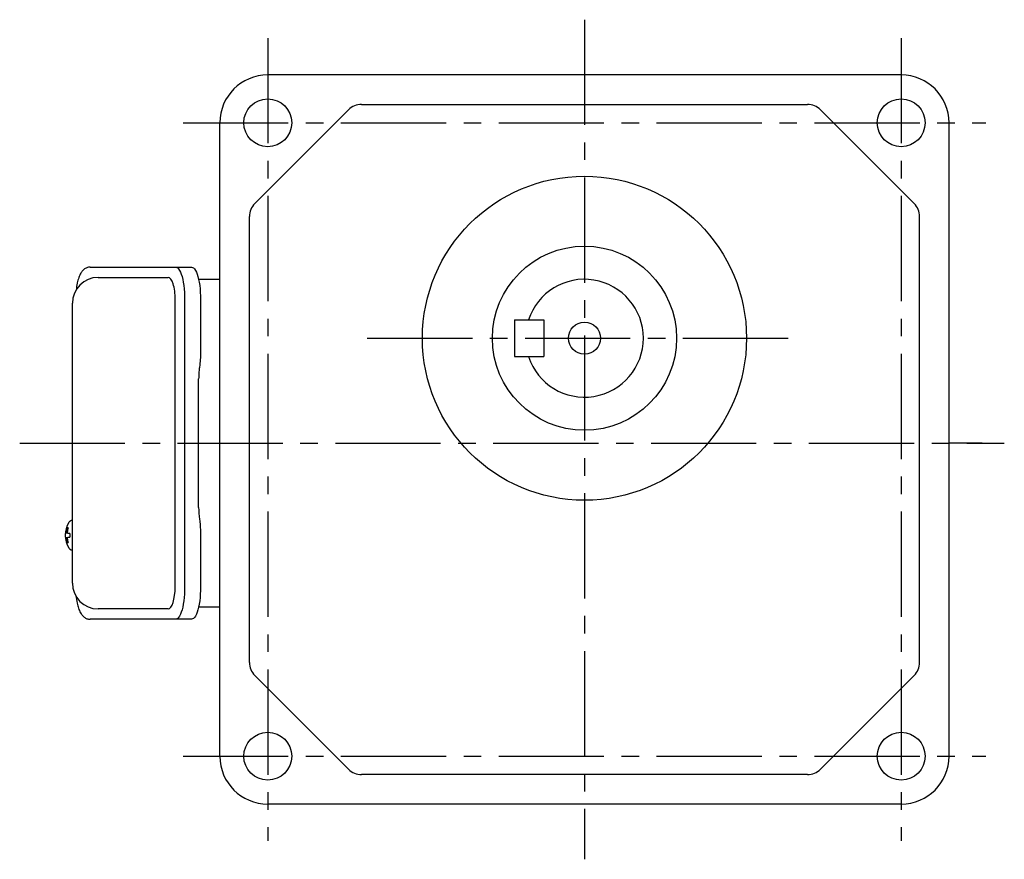
# Model space of a CAD drawing. Extents: x 105 to 1070, y 73 to 815.
# Drawn here: x 700 to 967, y 73 to 301 of the extents above; entities that cross this region are included whole.
import ezdxf

# ---------------------------------------------------------------- set-up
doc = ezdxf.new("R2010")
doc.units = 0
doc.header["$LTSCALE"] = 3
doc.header["$MEASUREMENT"] = 0
doc.linetypes.add('sekkei(A2)', pattern=[14.2875, 9.525, -1.5875, 1.5875, -1.5875])
doc.layers.get('0').update_dxf_attribs({"linetype": 'CONTINUOUS'})
doc.layers.add('CENTER', color=3, linetype='sekkei(A2)')

msp = doc.modelspace()

# ---------------------------------------------------------------- linework, layer by layer
for p, q in [((939, 286), (767, 286)), ((763.46, 251.08), (788.92, 276.54)), ((792.46, 278), (913.54, 278)), ((942.54, 251.08), (917.08, 276.54)), ((754, 101), (754, 273)), ((952, 101), (952, 273)), ((762, 126.46), (762, 247.54)), ((944, 126.46), (944, 247.54)), ((720.95, 231), (739.92, 231)), ((741.87, 147), (741.87, 225)), ((834, 219.5), (834, 209.5)), ((834, 219.5), (842, 219.5)), ((842, 219.5), (842, 209.5)), ((834, 209.5), (842, 209.5)), ((713.95, 164.97), (713.81, 165)), ((713.95, 165), (713.81, 165)), ((712.13, 161.51), (712.03, 161.51)), ((712.03, 160.48), (712.13, 160.48)), ((713.26, 161.51), (712.67, 161.51)), ((712.67, 160.48), (713.26, 160.48)), ((713.8, 157), (713.95, 157.02)), ((713.81, 157), (713.95, 157)), ((739.92, 141), (720.95, 141)), ((788.92, 97.46), (763.46, 122.92)), ((942.54, 122.92), (917.08, 97.46)), ((913.54, 96), (792.46, 96)), ((939, 88), (767, 88))]:
    msp.add_line(p, q)
at = {"color": 7, "linetype": 'Continuous', "lineweight": 25}
for p, q in [((718.74, 233.8), (742, 233.8)), ((742, 233.8), (746.33, 233.8)), ((748.22, 230.5), (754, 230.5)), ((744.43, 225), (744.43, 147)), ((748.75, 225), (748.75, 210.88)), ((713.95, 148), (713.95, 224)), ((748.53, 207.26), (748.43, 206.52)), ((748.23, 168.5), (748.23, 203.5)), ((748.43, 165.48), (748.53, 164.74)), ((748.75, 161.12), (748.75, 147)), ((754, 141.5), (748.22, 141.5)), ((742, 138.2), (718.74, 138.2)), ((746.33, 138.2), (742, 138.2))]:
    msp.add_line(p, q, dxfattribs=at)
for points in [[(742, 233.8), (742.27, 233.74), (742.54, 233.58), (742.8, 233.31), (743.05, 232.93), (743.29, 232.45), (743.51, 231.88), (743.72, 231.22), (743.9, 230.49), (744.05, 229.68), (744.19, 228.82), (744.29, 227.91), (744.36, 226.96), (744.41, 225.99), (744.43, 225)], [(746.33, 233.8), (746.6, 233.74), (746.87, 233.58), (747.13, 233.31), (747.38, 232.93), (747.62, 232.45), (747.84, 231.88), (748.04, 231.22), (748.22, 230.49), (748.38, 229.68), (748.51, 228.82), (748.62, 227.91), (748.69, 226.96), (748.74, 225.99), (748.75, 225)], [(744.43, 147), (744.41, 146.01), (744.36, 145.04), (744.29, 144.09), (744.19, 143.18), (744.05, 142.32), (743.9, 141.51), (743.72, 140.78), (743.51, 140.12), (743.29, 139.55), (743.05, 139.07), (742.8, 138.69), (742.54, 138.42), (742.27, 138.26), (742, 138.2)], [(748.75, 147), (748.74, 146.01), (748.69, 145.04), (748.62, 144.09), (748.51, 143.18), (748.38, 142.32), (748.22, 141.51), (748.04, 140.78), (747.84, 140.12), (747.62, 139.55), (747.38, 139.07), (747.13, 138.69), (746.87, 138.42), (746.6, 138.26), (746.33, 138.2)]]:
    msp.add_lwpolyline(points, dxfattribs=at)
for points in [[(713.19, 164.69), (713.11, 164.6), (713, 164.45)], [(713, 157.54), (713.11, 157.39), (713.17, 157.32)], [(713.17, 157.32), (713.19, 157.31)]]:
    msp.add_lwpolyline(points)
for centre, radius in [((767, 273), 6.5), ((939, 273), 6.5), ((853, 214.5), 44), ((853, 214.5), 25), ((853, 214.5), 4.35), ((767, 101), 6.5), ((939, 101), 6.5)]:
    msp.add_circle(centre, radius)
for centre, radius, start, end in [((767, 273), 13, 90, 180), ((939, 273), 13, 0, 90), ((792.46, 273), 5, 90, 135), ((913.54, 273), 5, 45, 90), ((767, 247.54), 5, 135, 180), ((939, 247.54), 5, 0, 45), ((720.95, 224), 7, 90, 180), ((853, 214.5), 16, 198.21, 161.79), ((718.51, 161), 6.5, 147.8797, 212.1203), ((713.54, 164.35), 0.486, 131.8791, 136.241), ((718.5, 161), 6.5, 175.4534, 184.5466), ((713.41, 161.31), 1.29, 154.595, 171.0014), ((713.41, 160.68), 1.29, 188.9986, 205.405), ((718.95, 161), 6.77, 162.9989, 172.6853), ((712.64, 161.62), 1.37, 83.3134, 96.6866), ((719.27, 161), 6.77, 162.9989, 172.6853), ((711.39, 161.31), 1.29, 8.9986, 25.405), ((711.39, 160.68), 1.29, 334.595, 351.0014), ((722.25, 161), 9.01, 176.7221, 183.2779), ((718.95, 160.99), 6.77, 187.3147, 197.0011), ((712.64, 160.37), 1.37, 263.3134, 276.6866), ((719.27, 160.99), 6.77, 187.3147, 197.0011), ((720.95, 148), 7, 180, 270), ((767, 126.46), 5, 180, 225), ((939, 126.46), 5, 315, 0), ((767, 101), 13, 180, 270), ((939, 101), 13, 270, 0), ((792.46, 101), 5, 225, 270), ((913.54, 101), 5, 270, 315)]:
    msp.add_arc(centre, radius, start, end)
for centre, start_param, end_param in [((739.92, 225), 1.570796, 3.141593), ((739.92, 147), 0, 1.570796)]:
    msp.add_ellipse(centre, major_axis=(0, -6), ratio=0.324978, start_param=start_param, end_param=end_param)
for points, knots in [([(718.74, 233.8), (718.59, 233.79), (718.29, 233.78), (717.85, 233.65), (717.45, 233.46), (717.09, 233.22), (716.77, 232.92), (716.47, 232.56), (716.19, 232.12), (715.92, 231.59), (715.67, 230.97), (715.47, 230.27), (715.34, 229.75), (715.28, 229.47), (715.28, 229.44), (715.28, 229.44), (715.28, 229.44), (715.28, 229.44), (715.17, 228.82), (715.05, 228.2), (714.94, 227.59)], [0, 0, 0, 0, 0.068906, 0.139476, 0.209438, 0.280718, 0.355628, 0.437237, 0.529585, 0.636589, 0.756203, 0.875311, 0.98934, 1, 1, 1, 1, 1, 1, 1.268665, 1.268665, 1.268665, 1.268665]), ([(713.81, 164.99), (713.74, 164.99), (713.58, 164.98), (713.38, 164.88), (713.28, 164.78), (713.23, 164.74), (713.23, 164.73), (713.22, 164.72), (713.21, 164.71)], [0, 0, 0, 0, 0.329406, 0.709553, 1, 1, 1, 1.048572, 1.048572, 1.048572, 1.048572]), ([(713.19, 157.31), (713.2, 157.3), (713.2, 157.29), (713.21, 157.28), (713.22, 157.27), (713.28, 157.19), (713.43, 157.09), (713.63, 157), (713.76, 157.01), (713.8, 157.01)], [-0.057331, -0.057331, -0.057331, -0.057331, 0, 0, 0, 0.04709, 0.447062, 0.808158, 1, 1, 1, 1]), ([(714.84, 144.59), (714.98, 143.91), (715.13, 143.23), (715.28, 142.55), (715.33, 142.32), (715.43, 141.85), (715.63, 141.18), (715.86, 140.53), (716.14, 139.96), (716.45, 139.47), (716.77, 139.08), (717.11, 138.76), (717.49, 138.51), (717.9, 138.33), (718.33, 138.22), (718.61, 138.21), (718.74, 138.2)], [-0.308501, -0.308501, -0.308501, -0.308501, 0, 0, 0, 0.103357, 0.215357, 0.331905, 0.455265, 0.558115, 0.645908, 0.724824, 0.798509, 0.869222, 0.938414, 1, 1, 1, 1])]:
    msp.add_open_spline(points, degree=3, knots=knots)
msp.add_open_spline([(713.95, 224), (713.95, 224), (713.95, 224), (713.95, 224)], degree=3, dxfattribs=at)
for points, knots in [([(748.75, 210.88), (748.73, 209.15), (748.76, 210.27), (748.58, 207.64), (748.64, 208.23), (748.53, 207.26)], [0, 0, 0, 0, 1.388453, 2.780018, 3.627164, 3.627164, 3.627164, 3.627164]), ([(748.43, 206.52), (748.39, 206.16), (748.3, 205.42), (748.24, 204.39), (748.24, 203.74), (748.23, 203.5)], [0, 0, 0, 0, 0.3792285, 0.7680446, 1, 1, 1, 1]), ([(748.23, 168.5), (748.25, 167.27), (748.23, 167.84), (748.37, 165.9), (748.35, 166.12), (748.43, 165.48)], [0, 0, 0, 0, 1.176582, 2.356169, 3.030308, 3.030308, 3.030308, 3.030308]), ([(748.53, 164.74), (748.7, 163.17), (748.62, 164.14), (748.76, 161.42), (748.74, 162.13), (748.75, 161.12)], [0, 0, 0, 0, 1.359692, 2.82201, 3.627139, 3.627139, 3.627139, 3.627139])]:
    msp.add_open_spline(points, degree=3, knots=knots, dxfattribs=at)
at = {"layer": 'CENTER'}
for p, q in [((853, 301), (853, 73)), ((767, 296), (767, 78)), ((939, 296), (939, 78)), ((853, 286), (853, 286)), ((744, 273), (962, 273)), ((794, 214.5), (912, 214.5)), ((699.64, 186), (967, 186)), ((961, 186), (952, 186)), ((744, 101), (962, 101))]:
    msp.add_line(p, q, dxfattribs=at)

doc.saveas('drawing.dxf')
